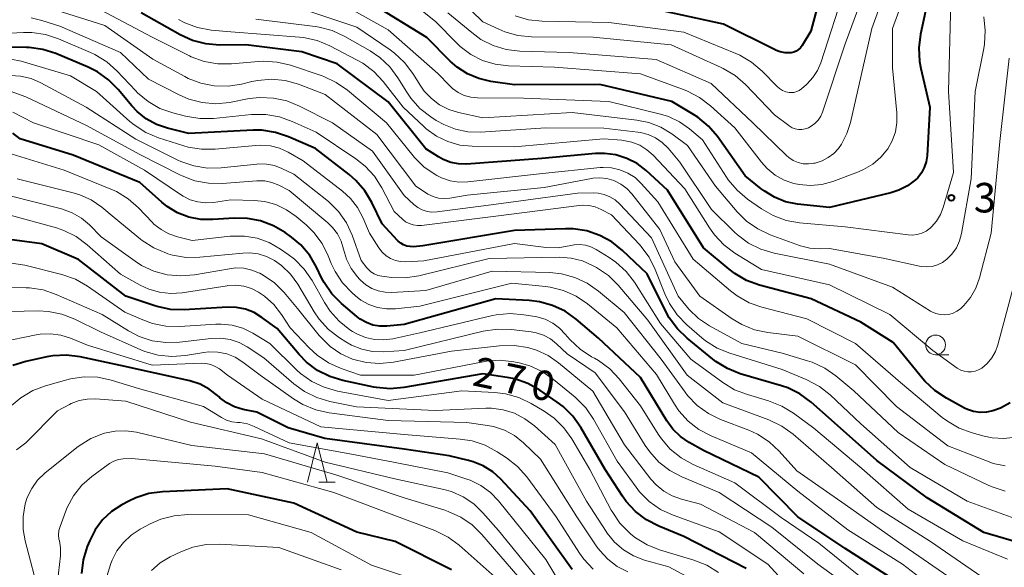
# Model space of a CAD drawing. Units: metres. Extents: x -74000 to -71997, y 25500 to 27000.
# Drawn here: x -73920 to -73795, y 25613 to 25682 of the extents above; entities that cross this region are included whole.
import ezdxf

# ---------------------------------------------------------------- set-up
doc = ezdxf.new("R2010")
doc.units = ezdxf.units.M
for name, color, linetype, lineweight in [('633100_広葉樹林', 7, 'Continuous', 13), ('633200_針葉樹林', 7, 'Continuous', 13), ('710100_等高線(計曲線)', 7, 'Continuous', 40), ('710200_等高線(主曲線)', 7, 'Continuous', 13), ('731200_図化機測定による標高点', 7, 'Continuous', 40)]:
    doc.layers.add(name, color=color, linetype=linetype, lineweight=lineweight)
doc.styles.add('Style-WORKING', font='MS Gothic.ttf')

msp = doc.modelspace()

# ---------------------------------------------------------------- linework, layer by layer
at = {"layer": '633100_広葉樹林', "linetype": 'Continuous', "lineweight": 13}
msp.add_line((-73803.52, 25639.58), (-73801.85, 25639.58), dxfattribs=at)
msp.add_circle((-73803.52, 25640.83), 1.25, dxfattribs=at)
at = {"layer": '633200_針葉樹林', "linetype": 'Continuous', "lineweight": 13}
msp.add_line((-73881.82, 25623.38), (-73879.74, 25623.38), dxfattribs=at)
at = {"layer": '633200_針葉樹林', "linetype": 'Continuous', "lineweight": 13, "flags": 128}
msp.add_lwpolyline([(-73883.28, 25623.38), (-73882.03, 25628.38), (-73880.78, 25623.38)], dxfattribs=at)
at = {"layer": '710100_等高線(計曲線)', "linetype": 'Continuous', "lineweight": 40, "flags": 128}
for points, elevation in [([(-73816.61, 25691), (-73819.36, 25680.64), (-73820.47, 25678.83), (-73820.68, 25678.55), (-73820.93, 25678.32), (-73821.22, 25678.13), (-73821.53, 25677.99), (-73821.86, 25677.91), (-73822, 25677.9), (-73822.63, 25677.9), (-73823.25, 25678.02), (-73823.84, 25678.24), (-73823.9, 25678.27), (-73830.45, 25681.55), (-73839, 25683.4)], 320), ([(-73804.82, 25683.18), (-73805.44, 25680.27), (-73805.66, 25678.54), (-73805.57, 25676.8), (-73805.4, 25675.92), (-73804.26, 25671), (-73804.61, 25664.82), (-73804.72, 25664.06), (-73804.96, 25663.33), (-73805.32, 25662.66), (-73805.79, 25662.05), (-73806.07, 25661.79), (-73807.08, 25661.03), (-73808.21, 25660.46), (-73809.2, 25660.15), (-73817, 25658.27), (-73821.06, 25658.71), (-73822.56, 25659.01), (-73823.99, 25659.57), (-73825.3, 25660.37), (-73825.67, 25660.66), (-73827.69, 25662.31), (-73831.22, 25667.28), (-73832.35, 25668.61), (-73833.69, 25669.72), (-73834.24, 25670.08), (-73837, 25671.73), (-73846.13, 25673.87), (-73857, 25673.86), (-73860, 25674.28), (-73861.52, 25674.63), (-73862.96, 25675.24), (-73864.27, 25676.08), (-73865.13, 25676.85), (-73868.13, 25679.87), (-73875, 25684.09)], 310), ([(-73840.27, 25662.95), (-73841.43, 25663.84), (-73842.72, 25664.51), (-73844.11, 25664.95), (-73845.55, 25665.14), (-73846.68, 25665.12), (-73853.51, 25664.49), (-73863.07, 25663.79), (-73864.08, 25663.8), (-73865.08, 25663.99), (-73866.02, 25664.35), (-73866.63, 25664.69), (-73868.26, 25665.74), (-73873, 25671.7), (-73879.5, 25676.5), (-73883.98, 25678.02), (-73891.08, 25678.92), (-73894.44, 25678.9), (-73896.18, 25679.04), (-73897.87, 25679.48), (-73899.44, 25680.2), (-73904.38, 25683)], 300), ([(-73903.73, 25669.52), (-73904.88, 25670.44), (-73905.55, 25671.16), (-73907.29, 25673.25), (-73908.52, 25674.49), (-73909.94, 25675.5), (-73911.12, 25676.09), (-73915.22, 25677.81), (-73916.88, 25678.34), (-73918.6, 25678.57), (-73918.93, 25678.58), (-73927.29, 25678.71)], 290), ([(-73789, 25614.53), (-73797.39, 25617), (-73804.59, 25621.41), (-73811, 25626.15), (-73816.72, 25631.28), (-73819.33, 25633.57), (-73820.74, 25634.6), (-73822.3, 25635.37), (-73823.09, 25635.63), (-73828.33, 25637.17), (-73829.95, 25637.81), (-73831.44, 25638.72), (-73831.82, 25639.01), (-73835.06, 25641.66), (-73836.31, 25642.87), (-73837.33, 25644.28), (-73837.67, 25644.9), (-73840.16, 25649.84), (-73843.28, 25652.81), (-73844.64, 25653.9), (-73846.17, 25654.73), (-73847.82, 25655.29), (-73849.55, 25655.55), (-73850.49, 25655.57), (-73857, 25655.37), (-73868.6, 25653.4), (-73869.8, 25653.29), (-73870.23, 25653.3), (-73870.65, 25653.37), (-73871.06, 25653.52), (-73871.43, 25653.73), (-73871.76, 25654.01), (-73871.82, 25654.07), (-73873.8, 25656.2), (-73875.1, 25658.89), (-73875.99, 25660.39), (-73877.13, 25661.71), (-73877.97, 25662.44), (-73882.24, 25665.76), (-73885.67, 25667.25), (-73887.32, 25667.81), (-73889.05, 25668.07), (-73890.15, 25668.07), (-73898.32, 25667.68), (-73901.04, 25668.34), (-73902.44, 25668.81), (-73903.73, 25669.52)], 290), ([(-73808.77, 25611), (-73815.02, 25614.98), (-73821, 25618.98), (-73825.98, 25624.02), (-73833, 25627.43), (-73834.79, 25628.42), (-73835.91, 25629.18), (-73836.88, 25630.12), (-73837.64, 25631.17), (-73841, 25636.7), (-73846.31, 25641.69), (-73849.14, 25644.09), (-73850.56, 25645.09), (-73852.14, 25645.84), (-73853.82, 25646.3), (-73855.1, 25646.45), (-73859.34, 25646.66), (-73871, 25643.43), (-73873.17, 25643.22), (-73874.07, 25643.21), (-73874.95, 25643.35), (-73875.79, 25643.65), (-73876.57, 25644.08), (-73877.01, 25644.42), (-73878.94, 25646.07), (-73880.16, 25647.31), (-73881.15, 25648.75), (-73881.47, 25649.36), (-73882.1, 25650.68), (-73882.98, 25652.18), (-73884.11, 25653.51), (-73885.29, 25654.5), (-73886.1, 25655.08), (-73887.59, 25655.96), (-73889.21, 25656.57), (-73890.9, 25656.89), (-73892.56, 25656.92), (-73895.28, 25656.73), (-73896.82, 25656.76), (-73898.33, 25657.06), (-73899.77, 25657.61), (-73901.08, 25658.4), (-73901.77, 25658.96), (-73904.55, 25661.45), (-73913, 25664.93), (-73919.74, 25667), (-73920.67, 25667.7)], 280), ([(-73794.04, 25633.46), (-73795.3, 25632.78), (-73796.24, 25632.44), (-73797.05, 25632.27), (-73797.88, 25632.25), (-73798.7, 25632.37), (-73799.49, 25632.63), (-73799.86, 25632.81), (-73802.16, 25634.06), (-73803.62, 25635.02), (-73804.88, 25636.22), (-73805.15, 25636.53), (-73808.89, 25641.11), (-73813, 25643.69), (-73819.31, 25646.69), (-73825.87, 25648.43), (-73827.51, 25649.02), (-73829.02, 25649.89), (-73829.74, 25650.44), (-73833, 25653.17), (-73837.55, 25660.45), (-73840.27, 25662.95)], 300), ([(-73827.58, 25612.42), (-73835.49, 25616.51), (-73838.68, 25617.82), (-73840.23, 25618.62), (-73841.62, 25619.67), (-73842.8, 25620.95), (-73843.28, 25621.62), (-73845.48, 25625), (-73848.57, 25630.33), (-73849.57, 25631.76), (-73850.8, 25632.99), (-73851.58, 25633.57), (-73853.75, 25635.07), (-73855.27, 25635.92), (-73856.92, 25636.5), (-73857.9, 25636.7), (-73861, 25637.17), (-73871.03, 25635.4), (-73872.77, 25635.24), (-73874.5, 25635.4), (-73874.84, 25635.46), (-73878.77, 25636.29), (-73880.44, 25636.8), (-73881.99, 25637.59), (-73883.39, 25638.64), (-73884.31, 25639.6), (-73887.11, 25642.89), (-73889.06, 25644.32), (-73890.04, 25644.93), (-73891.12, 25645.36), (-73892.26, 25645.59), (-73893.41, 25645.62), (-73898.9, 25645.29), (-73900.64, 25645.34), (-73902.35, 25645.69), (-73902.66, 25645.78), (-73906.32, 25647), (-73912.33, 25651.67), (-73917, 25653.67), (-73925.26, 25654.74)], 270), ([(-73849.68, 25612.32), (-73855, 25619.74), (-73858.71, 25623.76), (-73859.75, 25624.71), (-73860.94, 25625.46), (-73862.25, 25625.99), (-73862.84, 25626.16), (-73865.28, 25626.72), (-73871, 25627.59), (-73881.06, 25628.94), (-73885.72, 25630.28), (-73889.71, 25632.29), (-73891.45, 25632.64), (-73892.51, 25632.96), (-73893.49, 25633.45), (-73894.38, 25634.11), (-73894.48, 25634.21), (-73894.69, 25634.4), (-73895.73, 25635.21), (-73896.9, 25635.83), (-73898.21, 25636.25), (-73907, 25638.19), (-73912.13, 25639.3), (-73913.86, 25639.51), (-73915.6, 25639.43), (-73916.36, 25639.29), (-73919, 25638.72), (-73920.66, 25638.2)], 260), ([(-73865, 25612.25), (-73872.14, 25615.86), (-73877, 25617.05), (-73885, 25620.73), (-73893.45, 25622.55), (-73901.68, 25622.17), (-73903.4, 25621.94), (-73905.07, 25621.41), (-73905.93, 25621), (-73906.82, 25620.52), (-73908.13, 25619.67), (-73909.27, 25618.61), (-73910.2, 25617.36), (-73910.9, 25616), (-73911.22, 25615.21), (-73911.73, 25613.54), (-73911.95, 25611.81)], 250)]:
    msp.add_lwpolyline(points, dxfattribs=dict(at, elevation=elevation))
at = {"layer": '710200_等高線(主曲線)', "linetype": 'Continuous', "lineweight": 13, "flags": 128}
for points, elevation in [([(-73807.42, 25692.58), (-73811.61, 25681), (-73814.33, 25669.08), (-73814.79, 25667.65), (-73815.49, 25666.32), (-73815.87, 25665.78), (-73816.46, 25665.13), (-73817.15, 25664.6), (-73817.92, 25664.19), (-73818.82, 25663.91), (-73819, 25663.88), (-73819.67, 25663.8), (-73820.34, 25663.83), (-73820.99, 25663.99), (-73821.61, 25664.25), (-73822.17, 25664.62), (-73822.47, 25664.88), (-73826.72, 25669), (-73832, 25674), (-73839, 25677.08), (-73850.05, 25677.95), (-73856.29, 25678.14), (-73858.02, 25678.34), (-73859.69, 25678.84), (-73861.24, 25679.62), (-73862.42, 25680.48), (-73865.43, 25683)], 314), ([(-73810.59, 25691), (-73815, 25679.06), (-73817.88, 25670.39), (-73818.11, 25669.85), (-73818.43, 25669.36), (-73818.84, 25668.93), (-73819.31, 25668.58), (-73819.67, 25668.39), (-73820.07, 25668.25), (-73820.49, 25668.18), (-73820.91, 25668.18), (-73821.33, 25668.26), (-73821.73, 25668.4), (-73822.1, 25668.62), (-73822.16, 25668.67), (-73823.96, 25670.04), (-73827.67, 25673.88), (-73828.98, 25675.02), (-73830.48, 25675.92), (-73830.75, 25676.04), (-73837.09, 25678.91), (-73847, 25679.89), (-73854.81, 25679.96), (-73856.54, 25680.13), (-73858.22, 25680.59), (-73858.98, 25680.91), (-73861, 25681.86), (-73866.64, 25687.36)], 316), ([(-73805.36, 25691), (-73809, 25681), (-73809, 25675.99), (-73808.45, 25670.27), (-73808.43, 25669.07), (-73808.63, 25667.88), (-73809.03, 25666.75), (-73809.6, 25665.73)], 312), ([(-73815, 25686.26), (-73818.1, 25676.63), (-73818.51, 25675.66), (-73819.09, 25674.77), (-73819.81, 25673.99), (-73819.93, 25673.88), (-73820.56, 25673.34), (-73820.84, 25673.14), (-73821.16, 25672.99), (-73821.5, 25672.89), (-73821.85, 25672.86), (-73822.12, 25672.88), (-73822.55, 25672.97), (-73822.97, 25673.14), (-73823.35, 25673.38)], 318), ([(-73809.6, 25665.73), (-73810.46, 25664.67), (-73811.49, 25663.78), (-73812.66, 25663.08), (-73813.33, 25662.8), (-73816.56, 25661.59), (-73817.96, 25661.2), (-73819.4, 25661.06), (-73820.85, 25661.17), (-73821.52, 25661.31), (-73822.76, 25661.74), (-73823.91, 25662.38), (-73824.92, 25663.21), (-73825.64, 25664.02), (-73829, 25668.39), (-73832.09, 25671.19), (-73833.48, 25672.24), (-73835.03, 25673.04), (-73835.32, 25673.15), (-73841, 25675.26), (-73851.92, 25676.08), (-73857.76, 25676.27), (-73859.43, 25676.47), (-73861.03, 25676.95), (-73862.52, 25677.71), (-73863.86, 25678.71), (-73864.3, 25679.14), (-73867, 25681.88), (-73871, 25685.12)], 312), ([(-73797.42, 25682.48), (-73797.21, 25680.75), (-73797.31, 25679.01), (-73797.4, 25678.46), (-73798.5, 25673), (-73799, 25661.89), (-73800.22, 25654.98), (-73800.47, 25654.03), (-73800.89, 25653.15), (-73801.45, 25652.34), (-73802.09, 25651.69), (-73802.66, 25651.28), (-73803.3, 25650.98), (-73803.97, 25650.79), (-73804.67, 25650.72), (-73805.37, 25650.77), (-73805.58, 25650.81), (-73810.18, 25651.82), (-73817, 25653.06), (-73818.3, 25653.03), (-73819.5, 25653.11), (-73820.66, 25653.39), (-73820.82, 25653.45), (-73824.52, 25654.81), (-73826.1, 25655.55), (-73827.53, 25656.55), (-73828.71, 25657.73), (-73831.48, 25661), (-73835, 25666.16), (-73837, 25667.63), (-73838.39, 25668.48), (-73839.91, 25669.07), (-73841.46, 25669.38), (-73849.67, 25670.33), (-73861, 25669.67), (-73864.1, 25670.34), (-73865.34, 25670.72), (-73866.5, 25671.31), (-73867.54, 25672.1), (-73868.43, 25673.05), (-73868.88, 25673.69), (-73869.88, 25675.3), (-73870.93, 25676.69), (-73872.2, 25677.88), (-73872.75, 25678.28), (-73877, 25681.16), (-73885.88, 25684.12)], 306), ([(-73801.58, 25684.42), (-73801.88, 25673), (-73801.27, 25662.73), (-73802.55, 25658.26), (-73802.9, 25657.37), (-73803.4, 25656.54), (-73804.03, 25655.82), (-73804.21, 25655.65), (-73804.71, 25655.28), (-73805.27, 25655), (-73805.86, 25654.83), (-73806.48, 25654.76), (-73807.02, 25654.78), (-73815, 25655.8), (-73820.78, 25656.33), (-73822.5, 25656.64), (-73824.13, 25657.24), (-73825.61, 25658.09), (-73827.39, 25659.34), (-73828.73, 25660.46), (-73829.85, 25661.8), (-73830.06, 25662.11), (-73833.13, 25666.87), (-73834.75, 25668.25), (-73836.02, 25669.15), (-73837.42, 25669.81), (-73838.44, 25670.12), (-73845, 25671.71), (-73855.83, 25672.17), (-73861.66, 25672.2), (-73862.53, 25672.28), (-73863.36, 25672.51), (-73864.14, 25672.88), (-73864.85, 25673.38), (-73865.24, 25673.76), (-73866.7, 25675.3), (-73873, 25680.81), (-73879.54, 25684.46)], 308), ([(-73846.15, 25662.05), (-73847.05, 25661.98), (-73847.22, 25661.95), (-73853.21, 25660.79), (-73863, 25659.83), (-73865.2, 25659.46), (-73865.92, 25659.4), (-73866.63, 25659.47), (-73867.32, 25659.66), (-73867.97, 25659.97), (-73868.16, 25660.1), (-73869.52, 25661), (-73874.47, 25667.53), (-73881, 25672.63), (-73884.42, 25673.91), (-73886.1, 25674.38), (-73887.84, 25674.55), (-73889.58, 25674.41), (-73890.33, 25674.26), (-73891.63, 25673.94), (-73893.35, 25673.67), (-73895.1, 25673.7), (-73896.81, 25674.04), (-73898.43, 25674.67), (-73898.85, 25674.89), (-73902.89, 25677.11), (-73909, 25681.38), (-73915.16, 25683.34)], 296), ([(-73865.17, 25661.67), (-73866.25, 25662.03), (-73866.83, 25662.32), (-73866.99, 25662.42), (-73868.43, 25663.4), (-73869.68, 25664.62), (-73869.85, 25664.82), (-73873.24, 25669), (-73878.19, 25673.16), (-73879.62, 25674.16), (-73881.2, 25674.9), (-73881.41, 25674.97), (-73885.42, 25676.33), (-73887.11, 25676.74), (-73888.85, 25676.85), (-73889.5, 25676.82), (-73892.92, 25676.52), (-73894.66, 25676.52), (-73896.38, 25676.82), (-73898.02, 25677.42), (-73898.25, 25677.53), (-73903, 25679.9), (-73910.27, 25683.73)], 298), ([(-73823.35, 25673.38), (-73823.62, 25673.62), (-73825.56, 25675.59), (-73826.89, 25676.72), (-73828.39, 25677.6), (-73828.9, 25677.82), (-73835.48, 25680.52), (-73845, 25681.74), (-73853.48, 25681.92), (-73855.22, 25682.11), (-73856.89, 25682.6)], 318), ([(-73794.68, 25622.27), (-73796.34, 25622.79), (-73796.85, 25623.02), (-73802.36, 25625.64), (-73808.29, 25629.71), (-73813.91, 25635), (-73816.17, 25636.89), (-73817.6, 25637.89), (-73819.18, 25638.62), (-73819.77, 25638.81), (-73823, 25639.76), (-73828.13, 25641), (-73832.23, 25643.26), (-73833.63, 25644.19), (-73834.83, 25645.35), (-73835.02, 25645.57), (-73836.2, 25647), (-73839.59, 25654.41), (-73843.63, 25658.71), (-73844.21, 25659.23), (-73844.87, 25659.64), (-73845.6, 25659.93), (-73846.36, 25660.09), (-73847, 25660.12), (-73849, 25660.07), (-73859.3, 25658.7), (-73866.82, 25657.72), (-73867.46, 25657.69), (-73868.08, 25657.77), (-73868.69, 25657.96), (-73869.25, 25658.25), (-73869.75, 25658.64), (-73871, 25659.79), (-73875, 25665.43), (-73880.09, 25669), (-73884.26, 25671.14), (-73885.87, 25671.8), (-73887.58, 25672.17), (-73889.32, 25672.24), (-73890.65, 25672.09), (-73893.16, 25671.62), (-73894.9, 25671.45), (-73896.63, 25671.59), (-73898.32, 25672.03), (-73899.55, 25672.56), (-73903.44, 25674.56), (-73907, 25677.94), (-73914.71, 25681.29), (-73916.98, 25682.02), (-73918.36, 25682.34)], 294), ([(-73793.59, 25648.41), (-73795.61, 25640.85), (-73795.93, 25639.98), (-73796.39, 25639.17), (-73796.99, 25638.46), (-73797.66, 25637.89), (-73798.07, 25637.65), (-73798.5, 25637.49), (-73798.96, 25637.41), (-73799.43, 25637.4), (-73799.89, 25637.48), (-73800.33, 25637.63), (-73800.77, 25637.89), (-73803.89, 25640.11), (-73809.32, 25644.68), (-73817, 25648.47), (-73825.61, 25650.39), (-73829.01, 25652.48), (-73830.41, 25653.51), (-73831.61, 25654.78), (-73832.24, 25655.67), (-73835.37, 25660.63), (-73839.39, 25664.9), (-73840.19, 25665.61), (-73841.09, 25666.17), (-73842.09, 25666.57), (-73843.13, 25666.78), (-73843.34, 25666.81), (-73845.68, 25667), (-73857, 25665.98), (-73862.34, 25666.04), (-73863.93, 25666.2), (-73865.46, 25666.63), (-73866.9, 25667.32), (-73868.19, 25668.25), (-73868.51, 25668.54), (-73871.11, 25671), (-73873.66, 25674.26), (-73874.84, 25675.54), (-73876.24, 25676.59), (-73876.94, 25676.99), (-73880.44, 25678.81), (-73882.05, 25679.47), (-73883.75, 25679.85), (-73884.29, 25679.9), (-73893, 25680.56), (-73895.5, 25680.79), (-73897.22, 25681.11), (-73898.85, 25681.71), (-73899.65, 25682.13)], 302), ([(-73839.07, 25667.11), (-73840, 25667.54), (-73840.99, 25667.81), (-73841.32, 25667.85), (-73845.64, 25668.36), (-73853, 25668.38), (-73861.29, 25667.85), (-73862.9, 25667.89), (-73864.47, 25668.2), (-73865.97, 25668.79), (-73866.91, 25669.33), (-73867.61, 25669.78), (-73868.98, 25670.85), (-73870.14, 25672.15), (-73870.66, 25672.91), (-73871.78, 25674.73), (-73872.82, 25676.13), (-73874.09, 25677.32), (-73875.31, 25678.15), (-73878.53, 25680), (-73880.11, 25680.73), (-73881.79, 25681.18), (-73882.28, 25681.25), (-73889.82, 25682.18)], 304), ([(-73885.19, 25669.21), (-73886.83, 25669.8), (-73888.55, 25670.09), (-73890.36, 25670.07), (-73895.19, 25669.57), (-73896.93, 25669.55), (-73898.76, 25669.85), (-73900.35, 25670.27), (-73901.99, 25670.86), (-73903.5, 25671.73), (-73904.84, 25672.84), (-73905.07, 25673.08), (-73907.45, 25675.61), (-73908.75, 25676.77), (-73910.24, 25677.69), (-73910.79, 25677.94), (-73914.88, 25679.7), (-73916.53, 25680.24), (-73918.26, 25680.49), (-73919.31, 25680.5), (-73927.92, 25680.08)], 292), ([(-73872.71, 25651.78), (-73873.27, 25652.13), (-73873.77, 25652.58), (-73874.19, 25653.13), (-73875.39, 25655), (-73876.23, 25657), (-73876.9, 25658.27), (-73877.79, 25659.41), (-73878.8, 25660.33), (-73883.81, 25664.19), (-73885.72, 25665.28), (-73886.82, 25665.79), (-73887.98, 25666.09), (-73889.19, 25666.2), (-73889.82, 25666.16), (-73894.97, 25665.68), (-73896.71, 25665.66), (-73898.43, 25665.95), (-73898.95, 25666.1), (-73902.17, 25667.13), (-73903.78, 25667.81), (-73905.25, 25668.75), (-73905.81, 25669.21), (-73910.04, 25673), (-73913.33, 25675), (-73919.61, 25676.85), (-73920.91, 25677.11)], 288), ([(-73794.17, 25677.25), (-73795.35, 25666.65), (-73796.47, 25655), (-73797.95, 25649.32), (-73798.41, 25648.04), (-73799.08, 25646.86), (-73799.94, 25645.81), (-73800.35, 25645.42), (-73800.81, 25645.09), (-73801.31, 25644.85), (-73801.84, 25644.69), (-73802.4, 25644.63), (-73802.96, 25644.67), (-73803.5, 25644.8), (-73804.01, 25645.02), (-73804.18, 25645.12), (-73809, 25648.17), (-73817, 25651.09), (-73824.02, 25652.49), (-73825.7, 25652.98), (-73827.26, 25653.76), (-73828.66, 25654.79), (-73829.04, 25655.14), (-73831.99, 25658.01), (-73835.99, 25664.01), (-73837.49, 25665.8), (-73838.22, 25666.52), (-73839.07, 25667.11)], 304), ([(-73797.11, 25611), (-73804.15, 25615.85), (-73811, 25620.2), (-73816.75, 25625.25), (-73821.62, 25629.49), (-73823.03, 25630.52), (-73824.71, 25631.32), (-73830.53, 25633.47), (-73835.05, 25637), (-73840.04, 25643.96), (-73843.83, 25648.4), (-73845.07, 25649.62), (-73846.58, 25650.65), (-73847, 25650.88), (-73848.36, 25651.49), (-73849.8, 25651.85), (-73851.29, 25651.95), (-73860.21, 25651.79), (-73869.13, 25649.6), (-73870.85, 25649.33), (-73872.59, 25649.37), (-73872.91, 25649.41), (-73873.84, 25649.54), (-73874.33, 25649.65), (-73874.79, 25649.85), (-73875.22, 25650.12), (-73875.59, 25650.47), (-73875.72, 25650.63), (-73876.44, 25651.56), (-73877.59, 25654.74), (-73878.33, 25656.32), (-73879.32, 25657.75), (-73880.55, 25658.99), (-73880.82, 25659.21), (-73885, 25662.49), (-73886.52, 25663.23), (-73887.47, 25663.6), (-73888.47, 25663.79), (-73889.49, 25663.81), (-73889.71, 25663.79), (-73894.23, 25663.31), (-73895.97, 25663.28), (-73897.69, 25663.55), (-73899.34, 25664.11), (-73899.71, 25664.28), (-73905.07, 25666.93), (-73911.35, 25671), (-73917.1, 25674.1), (-73918.35, 25674.65), (-73919.68, 25674.96), (-73920.98, 25675.04)], 286), ([(-73833.78, 25633.13), (-73835, 25634.39), (-73835.33, 25634.83), (-73838.35, 25639), (-73843.07, 25644.93), (-73846.31, 25647.66), (-73847.74, 25648.66), (-73849.32, 25649.4), (-73851, 25649.86), (-73852.51, 25650.01), (-73859.81, 25650.19), (-73868.26, 25647.74), (-73872.54, 25647.48), (-73873.42, 25647.5), (-73874.29, 25647.67), (-73875.11, 25648), (-73875.87, 25648.46), (-73876.53, 25649.04), (-73876.64, 25649.16), (-73876.92, 25649.48), (-73877.72, 25650.54), (-73878.32, 25651.73), (-73878.7, 25653), (-73879, 25653.99), (-73879.46, 25654.91), (-73880.08, 25655.73), (-73880.68, 25656.32), (-73885.57, 25660.43), (-73886.9, 25661.1), (-73887.77, 25661.45), (-73888.68, 25661.64), (-73889.62, 25661.67), (-73889.71, 25661.66), (-73894.09, 25661.33), (-73895.84, 25661.35), (-73897.55, 25661.67), (-73899.18, 25662.29), (-73899.37, 25662.38), (-73904.53, 25665), (-73911.31, 25668.69), (-73919, 25672.32), (-73924.76, 25674.4)], 284), ([(-73898.15, 25659.25), (-73899.05, 25659.7), (-73899.26, 25659.84), (-73903.94, 25663), (-73909.77, 25666.23), (-73918.06, 25669), (-73920.69, 25670.39)], 282), ([(-73793, 25618.6), (-73799.51, 25621), (-73806.76, 25625.24), (-73813, 25630.8), (-73816.91, 25634.48), (-73818.27, 25635.56), (-73819.97, 25636.45), (-73823, 25637.69), (-73829.65, 25639.77), (-73831.26, 25640.43), (-73832.73, 25641.36), (-73833.18, 25641.73), (-73835.11, 25643.38), (-73836.33, 25644.63), (-73837.31, 25646.07), (-73837.91, 25647.32), (-73839.12, 25650.4), (-73839.89, 25651.96), (-73840.93, 25653.37), (-73841.12, 25653.58), (-73844.65, 25657.35), (-73845.97, 25658.03), (-73846.75, 25658.34), (-73847.56, 25658.52), (-73848.4, 25658.55), (-73848.77, 25658.52), (-73859, 25657.2), (-73868.77, 25656), (-73869.3, 25655.98), (-73869.83, 25656.05), (-73870.34, 25656.22), (-73870.81, 25656.47), (-73871.21, 25656.79), (-73872.25, 25657.75), (-73873.82, 25660.76), (-73874.75, 25662.23), (-73875.93, 25663.52), (-73877.14, 25664.47), (-73882.17, 25667.83), (-73885.19, 25669.21)], 292), ([(-73869, 25642.37), (-73872.43, 25641.61), (-73873.59, 25641.46), (-73874.77, 25641.51), (-73875.91, 25641.76), (-73876.99, 25642.21), (-73877.55, 25642.54), (-73877.87, 25642.75), (-73879.24, 25643.82), (-73880.4, 25645.12), (-73881.12, 25646.21), (-73882.69, 25649.01), (-73883.68, 25650.44), (-73884.9, 25651.69), (-73885.7, 25652.31), (-73886.7, 25653), (-73888.12, 25653.81), (-73889.66, 25654.37), (-73891.27, 25654.64), (-73893.06, 25654.62), (-73897.91, 25654.09), (-73899.78, 25654.55), (-73900.86, 25654.91), (-73901.86, 25655.46), (-73902.75, 25656.17), (-73902.98, 25656.4), (-73904.72, 25658.22), (-73906.03, 25659.38), (-73907.52, 25660.29), (-73908.21, 25660.6), (-73914.16, 25663), (-73922.43, 25665.57)], 278), ([(-73793.34, 25629.12), (-73794.85, 25628.94), (-73796.36, 25629.03), (-73797.37, 25629.24), (-73798.89, 25629.65), (-73800.53, 25630.25), (-73802.03, 25631.13), (-73802.68, 25631.62), (-73807.97, 25636.03), (-73813.68, 25641), (-73819.86, 25644.14), (-73825.57, 25645.6), (-73827.21, 25646.18), (-73828.73, 25647.04), (-73829.58, 25647.69), (-73834.28, 25651.72), (-73838.78, 25659), (-73840.89, 25661.32), (-73841.68, 25662.06), (-73842.59, 25662.64), (-73843.59, 25663.06), (-73844.65, 25663.3), (-73845.73, 25663.35), (-73846.12, 25663.33), (-73853.43, 25662.57), (-73862.92, 25661.52), (-73864.05, 25661.5), (-73865.17, 25661.67)], 298), ([(-73888.45, 25652.05), (-73889.52, 25652.37), (-73890.62, 25652.51), (-73891.47, 25652.48), (-73896.93, 25651.95), (-73898.67, 25651.93), (-73900.39, 25652.22), (-73900.98, 25652.39), (-73901.18, 25652.46), (-73902.79, 25653.14), (-73904.25, 25654.08), (-73904.47, 25654.26), (-73907.79, 25657), (-73909.39, 25658.33), (-73910.71, 25659.23), (-73912.16, 25659.89), (-73913.02, 25660.15), (-73920.1, 25661.9)], 276), ([(-73794.69, 25625.45), (-73796.2, 25625.78), (-73796.74, 25625.97), (-73801.99, 25628.01), (-73808.47, 25633), (-73813.71, 25638.29), (-73821, 25641.94), (-73824.8, 25642.39), (-73826.51, 25642.75), (-73828.13, 25643.4), (-73829.37, 25644.14), (-73833.44, 25647), (-73836.63, 25651.37), (-73838.52, 25655.48), (-73842.09, 25660.01), (-73842.72, 25660.69), (-73843.47, 25661.25), (-73844.38, 25661.71), (-73845.25, 25661.95), (-73846.15, 25662.05)], 296), ([(-73888.9, 25649.69), (-73889.32, 25649.92), (-73889.34, 25649.93), (-73890.32, 25650.33), (-73891.35, 25650.55), (-73892.4, 25650.59), (-73893.15, 25650.5), (-73897.6, 25649.73), (-73899.34, 25649.58), (-73901.07, 25649.73), (-73902.75, 25650.18), (-73904.33, 25650.92), (-73905.16, 25651.46), (-73909.45, 25654.55), (-73910.94, 25656.06), (-73911.96, 25656.92), (-73913.12, 25657.6), (-73914.49, 25658.09), (-73921, 25659.76)], 274), ([(-73801.68, 25608.32), (-73807.71, 25613), (-73814.66, 25617.34), (-73821, 25622.27), (-73826.9, 25627.1), (-73832.02, 25629.27), (-73833.56, 25630.08), (-73834.93, 25631.16), (-73836.1, 25632.45), (-73836.67, 25633.3), (-73838.94, 25637.06), (-73843.97, 25643), (-73847.72, 25646.05), (-73849.16, 25647.03), (-73850.75, 25647.74), (-73852.44, 25648.17), (-73853.04, 25648.25), (-73857.32, 25648.68), (-73869, 25645.75), (-73872.09, 25645.42), (-73873.25, 25645.4), (-73874.38, 25645.58), (-73875.47, 25645.96), (-73876.48, 25646.51), (-73877.18, 25647.06), (-73877.61, 25647.44), (-73878.81, 25648.71), (-73879.76, 25650.16), (-73880.24, 25651.18), (-73880.63, 25652.15), (-73881.42, 25653.7), (-73882.46, 25655.1), (-73883.44, 25656.05), (-73884.71, 25657.12), (-73885.93, 25657.99), (-73887.28, 25658.63), (-73888.72, 25659.02), (-73890, 25659.15), (-73893, 25659.24), (-73895.21, 25658.91), (-73896.2, 25658.85), (-73897.2, 25658.97), (-73898.15, 25659.25)], 282), ([(-73857.06, 25638.68), (-73858.79, 25638.87), (-73860.53, 25638.77), (-73860.95, 25638.69), (-73869.7, 25637), (-73876.55, 25637), (-73879, 25637.83), (-73880.59, 25638.54), (-73882.04, 25639.51), (-73883.07, 25640.46), (-73885.45, 25643), (-73886.55, 25644.68), (-73887.53, 25645.94), (-73888.73, 25647), (-73889.34, 25647.43), (-73889.48, 25647.52), (-73890.38, 25647.98), (-73891.35, 25648.28), (-73892.35, 25648.4), (-73893.36, 25648.36), (-73893.47, 25648.34), (-73899.19, 25647.44), (-73900.62, 25647.35), (-73902.05, 25647.5), (-73903.42, 25647.9), (-73904.51, 25648.41), (-73907, 25649.81), (-73911.24, 25653.54), (-73912.64, 25654.58), (-73914.2, 25655.35), (-73915.14, 25655.67), (-73921, 25657.31)], 272), ([(-73794.4, 25613.6), (-73800.06, 25615.94), (-73807, 25619.95), (-73812.89, 25625.11), (-73819, 25630.25), (-73821.55, 25632.15), (-73823.03, 25633.06), (-73824.74, 25633.73), (-73827.42, 25634.51), (-73829.05, 25635.14), (-73830.55, 25636.05), (-73834.59, 25639), (-73838.45, 25643.55), (-73841.76, 25648.77), (-73842.82, 25650.15), (-73844.1, 25651.33), (-73844.97, 25651.93), (-73846.63, 25652.95), (-73847.28, 25653.27), (-73847.97, 25653.48), (-73848.7, 25653.56), (-73849.42, 25653.52), (-73849.84, 25653.44), (-73851.45, 25653.17), (-73853.08, 25653.19), (-73853.3, 25653.22), (-73857, 25653.68), (-73868.51, 25651.49), (-73870.78, 25651.37), (-73871.45, 25651.4), (-73872.1, 25651.53), (-73872.71, 25651.78)], 288), ([(-73812.98, 25609), (-73818.49, 25613), (-73824.31, 25617.69), (-73831, 25622.09), (-73835.72, 25624.07), (-73837.26, 25624.88), (-73838.64, 25625.95), (-73839.81, 25627.23), (-73840.38, 25628.05), (-73843, 25632.32), (-73846.73, 25637.27), (-73850.29, 25639.71), (-73851.65, 25640.98), (-73852.42, 25641.59), (-73853.29, 25642.06), (-73854.22, 25642.37), (-73854.85, 25642.48), (-73857.4, 25642.79), (-73859.15, 25642.84), (-73860.97, 25642.57), (-73871, 25640.11), (-73873.6, 25639.95), (-73874.99, 25639.99), (-73876.36, 25640.27), (-73877.66, 25640.78), (-73878.4, 25641.2), (-73879.22, 25641.73), (-73880.6, 25642.8), (-73881.77, 25644.08), (-73882.41, 25645.02), (-73884.5, 25648.52), (-73885.42, 25649.79), (-73886.55, 25650.89), (-73887.46, 25651.54), (-73888.45, 25652.05)], 276), ([(-73851.94, 25631.53), (-73853.22, 25632.43), (-73854.86, 25633.4), (-73856.43, 25634.16), (-73858.11, 25634.63), (-73859.48, 25634.8), (-73863.68, 25635), (-73873, 25633.78), (-73879.47, 25634.97), (-73881.15, 25635.44), (-73882.72, 25636.18), (-73884.14, 25637.19), (-73884.66, 25637.67), (-73888.06, 25641), (-73890.22, 25642.31), (-73891.48, 25642.93), (-73892.83, 25643.32), (-73894.23, 25643.47), (-73894.91, 25643.45), (-73899.49, 25643.16), (-73901.24, 25643.2), (-73902.94, 25643.54), (-73904.18, 25643.99), (-73906.46, 25645), (-73911.19, 25648.28), (-73912.7, 25649.15), (-73914.45, 25649.76), (-73919.13, 25650.94), (-73920.85, 25651.21)], 268), ([(-73820.26, 25611.74), (-73826.51, 25617), (-73833.39, 25620.61), (-73835.78, 25621.22), (-73836.95, 25621.64), (-73838.04, 25622.26), (-73839, 25623.05), (-73839.66, 25623.79), (-73843, 25628.13), (-73847.03, 25634.97), (-73851.38, 25638.56), (-73852.72, 25639.48), (-73854.19, 25640.16), (-73855.04, 25640.42), (-73855.31, 25640.48), (-73857.03, 25640.76), (-73858.88, 25640.72), (-73865, 25640.03), (-73872.36, 25638.64), (-73874.1, 25638.46), (-73875.83, 25638.59), (-73877.53, 25639.03), (-73879.04, 25639.71), (-73880.4, 25640.64), (-73881.58, 25641.79), (-73881.77, 25642.02), (-73884.54, 25645.46), (-73886.24, 25647.47), (-73887.47, 25648.69), (-73888.9, 25649.69)], 274), ([(-73905.99, 25642.6), (-73909.33, 25644.67), (-73915.17, 25647.24), (-73916.83, 25647.8), (-73918.55, 25648.06), (-73918.99, 25648.08), (-73923, 25648.16)], 266), ([(-73914.43, 25644.73), (-73916.14, 25645.07), (-73917.45, 25645.13), (-73920.99, 25645.05)], 264), ([(-73842.6, 25612), (-73843.94, 25612.69), (-73845.14, 25613.6), (-73846.17, 25614.71), (-73846.52, 25615.2), (-73849.06, 25619), (-73853.68, 25626.32), (-73855.86, 25628.4), (-73857, 25629.3), (-73858.27, 25629.99), (-73859.65, 25630.45), (-73860.4, 25630.6), (-73863.02, 25630.98), (-73873, 25631.24), (-73880.52, 25632.22), (-73882.22, 25632.59), (-73883.84, 25633.26), (-73885.03, 25633.99), (-73889.25, 25637), (-73891.47, 25638.65), (-73892.45, 25639.25), (-73893.51, 25639.67), (-73894.63, 25639.9), (-73895.77, 25639.93), (-73896.43, 25639.86), (-73898.75, 25639.48), (-73900.49, 25639.35), (-73902.22, 25639.52), (-73903.9, 25640), (-73904.4, 25640.2), (-73909.53, 25642.47), (-73912.8, 25644.09), (-73914.43, 25644.73)], 264), ([(-73812.6, 25611), (-73818.36, 25615.64), (-73823.11, 25618.89), (-73829, 25623.3), (-73834.32, 25625.66), (-73835.84, 25626.5), (-73837.2, 25627.6), (-73838.34, 25628.91), (-73838.73, 25629.48), (-73841, 25633.09), (-73843.71, 25636.52), (-73844.9, 25637.79), (-73846.3, 25638.83), (-73846.84, 25639.14), (-73847.2, 25639.33), (-73848.66, 25640.29), (-73849.93, 25641.48), (-73850.28, 25641.89), (-73850.49, 25642.16), (-73851.25, 25642.95), (-73852.13, 25643.59), (-73853.11, 25644.08), (-73854.16, 25644.38), (-73854.34, 25644.41), (-73855.81, 25644.66), (-73857.55, 25644.8), (-73859.29, 25644.64), (-73859.77, 25644.54), (-73869, 25642.37)], 278), ([(-73830.63, 25609), (-73837.37, 25612.63), (-73840.49, 25613.51), (-73841.88, 25614.04), (-73843.15, 25614.8), (-73844.28, 25615.77), (-73845.22, 25616.92), (-73845.35, 25617.12), (-73847.83, 25621), (-73851.84, 25628.16), (-73854.46, 25630.54), (-73855.65, 25631.45), (-73856.99, 25632.14), (-73858.43, 25632.59), (-73859.92, 25632.78), (-73860.61, 25632.78), (-73867, 25632.51), (-73877.04, 25632.96), (-73880.42, 25633.64), (-73882.09, 25634.13), (-73883.65, 25634.9), (-73884.99, 25635.88), (-73888.82, 25639.18), (-73890.91, 25640.57), (-73891.95, 25641.14), (-73893.08, 25641.51), (-73894.25, 25641.69), (-73895.49, 25641.65), (-73899.51, 25641.17), (-73901.25, 25641.11), (-73902.98, 25641.35), (-73904.64, 25641.9), (-73905.99, 25642.6)], 266), ([(-73911.21, 25640.79), (-73913.33, 25641.67), (-73914.58, 25642.07), (-73915.87, 25642.24), (-73917.18, 25642.19), (-73917.69, 25642.1), (-73922.25, 25641.19)], 262), ([(-73847, 25612.34), (-73848.19, 25613.61), (-73848.73, 25614.38), (-73851.7, 25619), (-73855.43, 25624.06), (-73856.59, 25625.37), (-73857.99, 25626.49), (-73859.18, 25627.26), (-73860.71, 25628.09), (-73862.37, 25628.64), (-73863.89, 25628.87), (-73871, 25629.43), (-73881.56, 25630.44), (-73889, 25633.92), (-73893.42, 25637), (-73894.44, 25637.77), (-73894.97, 25638.1), (-73895.55, 25638.34), (-73896.16, 25638.47), (-73896.73, 25638.49), (-73903, 25638.27), (-73911.21, 25640.79)], 262), ([(-73819.38, 25607), (-73824.8, 25613), (-73831, 25617.07), (-73836.86, 25619.2), (-73838.44, 25619.94), (-73839.87, 25620.94), (-73841.1, 25622.17), (-73841.54, 25622.75), (-73843.94, 25626.06), (-73846.94, 25631.39), (-73847.92, 25632.82), (-73849.14, 25634.07), (-73849.28, 25634.18), (-73852.03, 25636.45), (-73853.46, 25637.44), (-73855.05, 25638.17), (-73856.41, 25638.54), (-73857.06, 25638.68)], 272), ([(-73896.47, 25633), (-73904.71, 25635.29), (-73908.18, 25636.35), (-73909.89, 25636.71), (-73911.63, 25636.77), (-73913.36, 25636.52), (-73913.83, 25636.4), (-73916.53, 25635.64), (-73918.15, 25635.02), (-73919.65, 25634.12), (-73920.83, 25633.12)], 258), ([(-73850.69, 25607), (-73859, 25617.24), (-73861, 25619.52), (-73862.16, 25620.64), (-73863.5, 25621.54), (-73864.98, 25622.19), (-73865.97, 25622.46), (-73872.17, 25623.83), (-73881, 25625.93), (-73889.12, 25628.88), (-73898.1, 25631), (-73906.33, 25633.67), (-73910.17, 25633.96), (-73911.23, 25633.94), (-73912.26, 25633.75), (-73913.25, 25633.37), (-73913.46, 25633.27), (-73915, 25632.44), (-73919, 25628.37)], 256), ([(-73849.51, 25607.72), (-73853, 25613.59), (-73859.01, 25621.03), (-73860.05, 25622.1), (-73861.25, 25622.98), (-73862.59, 25623.63), (-73863.02, 25623.78), (-73865.43, 25624.57), (-73872.12, 25625.88), (-73877.87, 25627), (-73885.6, 25628.4), (-73890.05, 25630.48), (-73890.9, 25630.8), (-73891.8, 25630.96), (-73892.15, 25630.98), (-73892.85, 25631.05), (-73893.53, 25631.25), (-73894.2, 25631.59), (-73896.47, 25633)], 258), ([(-73794.18, 25607.82), (-73801.3, 25611), (-73808.22, 25615.78), (-73815, 25620.54), (-73821.15, 25624.85), (-73823.39, 25627.34), (-73824.67, 25628.53), (-73826.13, 25629.48), (-73827.24, 25629.98), (-73830.81, 25631.35), (-73832.37, 25632.11), (-73833.78, 25633.13)], 284), ([(-73831.07, 25611.94), (-73832.56, 25612.86), (-73834.2, 25613.5), (-73838.56, 25614.8), (-73840.16, 25615.42), (-73841.62, 25616.32), (-73842.21, 25616.79), (-73842.4, 25616.96), (-73843.62, 25618.21), (-73844.59, 25619.66), (-73844.69, 25619.84), (-73847.43, 25625), (-73849.7, 25628.88), (-73850.7, 25630.3), (-73851.94, 25631.53)], 268), ([(-73856.56, 25611.44), (-73861.13, 25616.76), (-73862.37, 25617.98), (-73863.81, 25618.97), (-73865.4, 25619.69), (-73865.81, 25619.83), (-73871, 25621.4), (-73879.67, 25624.33), (-73888.74, 25627), (-73897.93, 25628.07), (-73904.95, 25629.73), (-73906.31, 25629.93), (-73907.68, 25629.88), (-73909.02, 25629.61), (-73909.16, 25629.56), (-73910.78, 25628.92), (-73912.27, 25628), (-73912.55, 25627.78), (-73916.6, 25624.52), (-73917.52, 25623.64), (-73918.27, 25622.61), (-73918.84, 25621.46), (-73919.1, 25620.65), (-73919.37, 25619.03), (-73919.35, 25617.4), (-73919.1, 25615.94), (-73917.29, 25609)], 254), ([(-73919, 25628.37), (-73920.2, 25627.48)], 256), ([(-73859.04, 25611), (-73864, 25615.4), (-73865.4, 25616.43), (-73867.11, 25617.27), (-73872.65, 25619.35), (-73879.91, 25622.09), (-73889, 25624.64), (-73895, 25625.43), (-73905.6, 25626.4), (-73906.65, 25626.35), (-73907.26, 25626.26), (-73907.84, 25626.07), (-73908.39, 25625.78), (-73908.56, 25625.66), (-73910.64, 25624.13), (-73911.91, 25623), (-73912.96, 25621.68), (-73913.77, 25620.19), (-73914, 25619.62), (-73914.67, 25617.76), (-73914.81, 25617.25), (-73914.86, 25616.71), (-73914.81, 25616.17), (-73914.76, 25615.93), (-73914.6, 25615.05), (-73914.61, 25614.16), (-73914.62, 25614.05), (-73915, 25610.75)], 252), ([(-73867, 25610.16), (-73875.14, 25612.86), (-73882.81, 25617), (-73890.76, 25619.24), (-73898.47, 25619.28), (-73900.21, 25619.14), (-73901.9, 25618.69), (-73903.23, 25618.1), (-73904.51, 25617.42), (-73905.65, 25616.68), (-73906.64, 25615.75), (-73907.46, 25614.67)], 248), ([(-73879, 25612.25), (-73886.92, 25615.08), (-73894.38, 25615.54), (-73896.13, 25615.5), (-73897.84, 25615.15), (-73899.36, 25614.56), (-73900.7, 25613.91), (-73901.97, 25613.16), (-73903.08, 25612.2)], 246), ([(-73907.46, 25614.67), (-73908.06, 25613.49), (-73908.23, 25613.06), (-73908.75, 25611.4)], 248)]:
    msp.add_lwpolyline(points, dxfattribs=dict(at, elevation=elevation))
at = {"layer": '731200_図化機測定による標高点', "linetype": 'Continuous', "lineweight": 40}
msp.add_circle((-73801.53, 25659.51, 307.82), 0.375, dxfattribs=at)

# ---------------------------------------------------------------- texts
at = {"layer": '710100_等高線(計曲線)', "linetype": 'Continuous', "lineweight": 40, "style": 'Style-WORKING'}
for s, p in [('2', (-73862.47, 25635.72, -10)), ('7', (-73858.8, 25634.94, -10)), ('0', (-73855.13, 25634.16, -10))]:
    msp.add_text(s, height=3.75, rotation=348, dxfattribs=at).set_placement(p)
at = {"layer": '731200_図化機測定による標高点', "linetype": 'Continuous', "lineweight": 40, "style": 'Style-WORKING'}
msp.add_text('3', height=3.75, dxfattribs=at).set_placement((-73798.68, 25657.64, -10))

doc.saveas('drawing.dxf')
